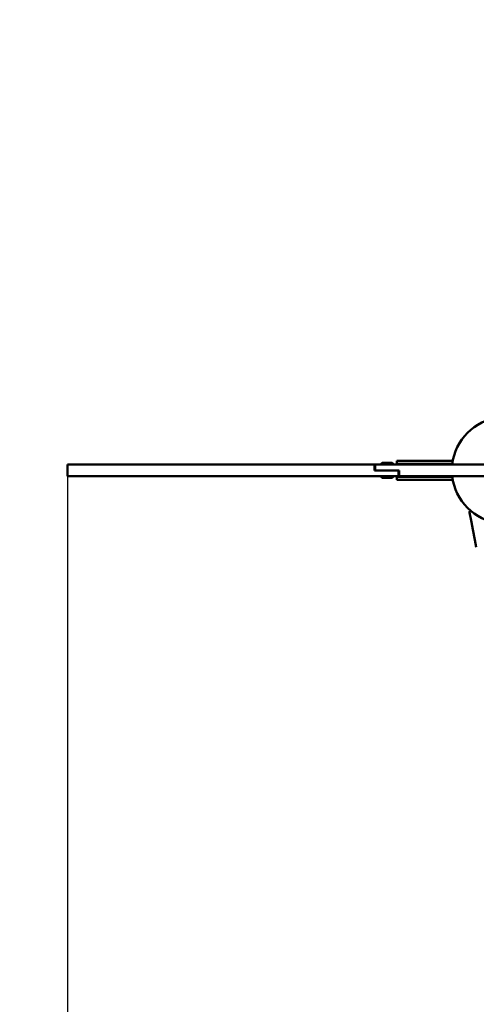
# Model space of a CAD drawing. Units: millimetres. Extents: x 389 to 11031, y 2971 to 13503.
# Drawn here: x 2731 to 3303, y 7691 to 8925 of the extents above; entities that cross this region are included whole.
import ezdxf

# ---------------------------------------------------------------- set-up
doc = ezdxf.new("R2010")
doc.units = ezdxf.units.MM
doc.layers.add('Dimension', color=7, linetype='Continuous')
doc.layers.add('Widoczne (ISO)', color=7, linetype='Continuous', lineweight=50)
doc.styles.get("Standard").update_dxf_attribs({"font": 'tahoma.ttf'})
doc.dimstyles.new('Standard$0', dxfattribs={"dimtxt": 0.18, "dimasz": 0.18, "dimexe": 0.18, "dimexo": 0.0625, "dimgap": 0.09, "dimtad": 0, "dimtih": 1, "dimtoh": 1, "dimdec": 4, "dimzin": 0, "dimdsep": 46, "dimtxsty": 'Standard', "dimcen": 0.09, "dimadec": 0, "dimazin": 0, "dimtfac": 1, "dimtdec": 4, "dimtofl": 0, "dimtmove": 0, "dimatfit": 3, "dimfxl": 1, "dimtolj": 1, "dimtzin": 0, "dimarcsym": 0})

# ---------------------------------------------------------------- blocks, each defined once
blk = doc.blocks.new('*D6')
at = {"layer": 'Defpoints', "color": 0}
for p in [(7775.8, 8360.6), (2791.2, 8353.1), (7775.8, 3589.4)]:
    blk.add_point(p, dxfattribs=at)
at = {"layer": 'Dimension', "color": 0, "linetype": 'ByBlock', "lineweight": -2}
for p, q in [((7775.8, 8360.5), (7775.8, 3589.2)), ((2791.2, 8353), (2791.2, 3589.2)), ((2891.2, 3589.4), (4993, 3589.4)), ((7675.8, 3589.4), (5574.1, 3589.4))]:
    blk.add_line(p, q, dxfattribs=at)
at = {"layer": 'Dimension', "color": 0}
for points in [[(2891.2, 3606), (2891.2, 3572.7), (2791.2, 3589.4)], [(7675.8, 3606), (7675.8, 3572.7), (7775.8, 3589.4)]]:
    blk.add_solid(points, dxfattribs=at)
at = {"layer": 'Dimension', "color": 0, "insert": (5283.5, 3589.4), "char_height": 200, "attachment_point": 5}
blk.add_mtext('\\A1;4985', dxfattribs=at)
blk = doc.blocks.new('*D7')
at = {"layer": 'Defpoints', "color": 0}
for p in [(1429.3, 8360.6), (9819.3, 8360.6), (9819.3, 3102.4)]:
    blk.add_point(p, dxfattribs=at)
at = {"layer": 'Dimension', "color": 0, "linetype": 'ByBlock', "lineweight": -2}
for p, q in [((1429.3, 8360.5), (1429.3, 3102.2)), ((9819.3, 8360.5), (9819.3, 3102.2)), ((1529.3, 3102.4), (5334.4, 3102.4)), ((9719.3, 3102.4), (5914.2, 3102.4))]:
    blk.add_line(p, q, dxfattribs=at)
at = {"layer": 'Dimension', "color": 0}
for points in [[(1529.3, 3119), (1529.3, 3085.7), (1429.3, 3102.4)], [(9719.3, 3119), (9719.3, 3085.7), (9819.3, 3102.4)]]:
    blk.add_solid(points, dxfattribs=at)
at = {"layer": 'Dimension', "color": 0, "insert": (5624.3, 3102.4), "char_height": 200, "attachment_point": 5}
blk.add_mtext('\\A1;8390', dxfattribs=at)
blk = doc.blocks.new('*D8')
at = {"layer": 'Defpoints', "color": 0}
for p in [(5516.8, 11096.8), (692, 5780.5), (5139.8, 5780.5)]:
    blk.add_point(p, dxfattribs=at)
at = {"layer": 'Dimension', "color": 0, "linetype": 'ByBlock', "lineweight": -2}
for p, q in [((5516.7, 11096.8), (691.8, 11096.8)), ((692, 10996.8), (692, 8542.9)), ((692, 5880.5), (692, 8334.4)), ((5139.7, 5780.5), (691.8, 5780.5))]:
    blk.add_line(p, q, dxfattribs=at)
at = {"layer": 'Dimension', "color": 0}
for points in [[(675.3, 10996.8), (708.7, 10996.8), (692, 11096.8)], [(675.3, 5880.5), (708.7, 5880.5), (692, 5780.5)]]:
    blk.add_solid(points, dxfattribs=at)
at = {"layer": 'Dimension', "color": 0, "insert": (692, 8438.6), "char_height": 200, "attachment_point": 5}
blk.add_mtext('\\A1;5316', dxfattribs=at)

msp = doc.modelspace()

# ---------------------------------------------------------------- linework, layer by layer
at = {"layer": 'Widoczne (ISO)'}
for p, q in [((2803.4, 8368.1), (2791.2, 8368.1)), ((2791.2, 8353.1), (2791.2, 8368.1)), ((2814.8, 8368.1), (2803.4, 8368.1)), ((2817, 8368.1), (2814.8, 8368.1)), ((2817, 8368.1), (2892.7, 8368.1)), ((3175.8, 8368.1), (2892.7, 8368.1)), ((3175.8, 8368.1), (3175.8, 8360.6)), ((3175.8, 8368.1), (3176.8, 8368.1)), ((3176.8, 8360.6), (3176.8, 8368.1)), ((3189.4, 8368.1), (3176.8, 8368.1)), ((3185.5, 8370.1), (3184.3, 8368.9)), ((3199.3, 8368.9), (3184.3, 8368.9)), ((3184.3, 8368.1), (3184.3, 8368.9)), ((3185.5, 8370.1), (3198.1, 8370.1)), ((3552.5, 8368.1), (3189.4, 8368.1)), ((3198.1, 8370.1), (3199.3, 8368.9)), ((3199.3, 8368.1), (3199.3, 8368.9)), ((3203.8, 8372.6), (3214.1, 8372.6)), ((3203.8, 8368.6), (3203.8, 8372.6)), ((3214.1, 8368.6), (3203.8, 8368.6)), ((3214.1, 8372.6), (3273.8, 8372.6)), ((3273.3, 8368.6), (3214.1, 8368.6)), ((3273.8, 8372), (3273.8, 8372.6)), ((3189.4, 8360.6), (3175.8, 8360.6)), ((3206.8, 8360.6), (3189.4, 8360.6)), ((3201.4, 8360.6), (3189.4, 8360.6)), ((3205.8, 8353.1), (3205.8, 8360.6)), ((3206.8, 8360.6), (3206.8, 8353.1)), ((2791.2, 8353.1), (2803.4, 8353.1)), ((2803.4, 8353.1), (2814.8, 8353.1)), ((2814.8, 8353.1), (2817, 8353.1)), ((2892.7, 8353.1), (2817, 8353.1)), ((2892.7, 8353.1), (3189.4, 8353.1)), ((3184.3, 8353.1), (3184.3, 8352.3)), ((3184.3, 8352.3), (3199.3, 8352.3)), ((3185.5, 8351.1), (3184.3, 8352.3)), ((3198.1, 8351.1), (3185.5, 8351.1)), ((3189.4, 8353.1), (3201.4, 8353.1)), ((3198.1, 8351.1), (3199.3, 8352.3)), ((3199.3, 8353.1), (3199.3, 8352.3)), ((3205.8, 8353.1), (3201.4, 8353.1)), ((3203.8, 8352.6), (3214.1, 8352.6)), ((3203.8, 8348.6), (3203.8, 8352.6)), ((3214.1, 8348.6), (3203.8, 8348.6)), ((3206.8, 8353.1), (3205.8, 8353.1)), ((3552.5, 8353.1), (3206.8, 8353.1)), ((3214.1, 8352.6), (3273.3, 8352.6)), ((3273.8, 8348.6), (3214.1, 8348.6)), ((3273.8, 8348.6), (3273.8, 8349.1))]:
    msp.add_line(p, q, dxfattribs=at)
for centre, radius, start, end in [((3339.3, 8360.6), 66.5, 96.4757, 173.5243), ((3339.3, 8360.6), 66.5, 96.4757, 173.5243), ((3339.3, 8360.6), 66.5, 186.4757, 263.5243), ((3339.3, 8360.6), 66.5, 186.4757, 263.5243), ((3296.2, 8308), 1.5, 50.6532, 192.1612)]:
    msp.add_arc(centre, radius, start, end, dxfattribs=at)
for points in [[(3296.4, 8299.9), (3295.9, 8302.4), (3295.3, 8305), (3294.8, 8307.7)], [(3303.3, 8264.4), (3301.1, 8276.3), (3298.8, 8288.2), (3296.4, 8299.9)]]:
    msp.add_open_spline(points, degree=3, dxfattribs=at)

# ---------------------------------------------------------------- dimensions: what is measured, and where the dimension line sits
at = {"layer": 'Dimension'}
dim = msp.add_linear_dim(base=(692, 5780.5), p1=(5516.8, 11096.8), p2=(5139.8, 5780.5), angle=90, dimstyle='Standard$0', override={"dimtxt": 200, "dimasz": 100, "dimdec": 0, "dimarcsym": 1}, dxfattribs=at)
dim.commit()
dim.dimension.update_dxf_attribs({"geometry": '*D8', "text_midpoint": (692, 8438.6)})
for base, p1, p2, picture, middle in [((9819.3, 3102.4), (1429.3, 8360.6), (9819.3, 8360.6), '*D7', (5624.3, 3102.4)), ((7775.8, 3589.4), (2791.2, 8353.1), (7775.8, 8360.6), '*D6', (5283.5, 3589.4))]:
    dim = msp.add_linear_dim(base=base, p1=p1, p2=p2, dimstyle='Standard$0', override={"dimtxt": 200, "dimasz": 100, "dimdec": 0, "dimarcsym": 1}, dxfattribs=at)
    dim.commit()
    dim.dimension.update_dxf_attribs({"geometry": picture, "text_midpoint": middle})

doc.saveas('drawing.dxf')
